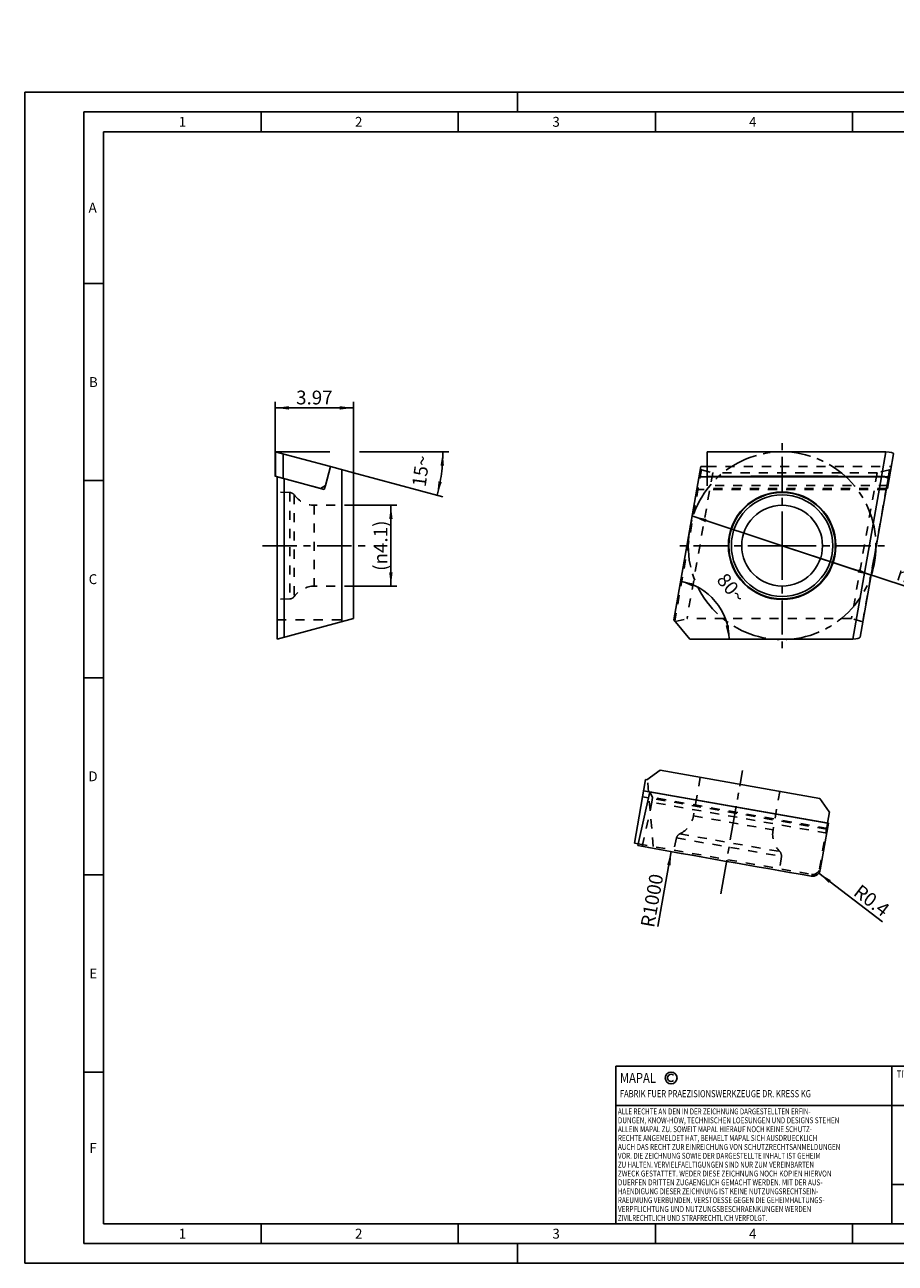
# Model space of a CAD drawing. Units: millimetres. Extents: x 0 to 1046, y 0 to 5026.
# Drawn here: x 0 to 221, y 0 to 314 of the extents above; entities that cross this region are included whole.
import ezdxf

# ---------------------------------------------------------------- set-up
doc = ezdxf.new("R2010")
doc.units = ezdxf.units.MM
doc.header["$LTSCALE"] = 23.1
for name, pattern in [('CENTER', [0.6, 0.375, -0.075, 0.075, -0.075]), ('DOT', [0.2, 0.1, -0.1]), ('HIDDEN', [0.2, 0.1, -0.1])]:
    doc.linetypes.add(name, pattern=pattern)
doc.layers.get('0').update_dxf_attribs({"linetype": 'CONTINUOUS'})
for name, color, linetype in [('606072637-1_2_CL', 7, 'CONTINUOUS'), ('606072637-1_2_HL', 7, 'CONTINUOUS'), ('607467367-000_CL', 7, 'CONTINUOUS'), ('607467367-000_HL', 7, 'CONTINUOUS'), ('607745887-000-00-ED1_DIM', 7, 'CONTINUOUS'), ('607745887-000-00-ED1_FORMAT', 7, 'CONTINUOUS'), ('607745887-000_AXIS', 7, 'CONTINUOUS'), ('COLLECTION12', 7, 'CONTINUOUS'), ('DEFAULT_2', 6, 'HIDDEN'), ('INSERT_HELP_IC', 7, 'CONTINUOUS')]:
    doc.layers.add(name, color=color, linetype=linetype)
doc.styles.get("Standard").update_dxf_attribs({"font": 'TXT.SHX', "width": 0.7})
doc.styles.add('TEXTSTYLE_2', font='gdt', dxfattribs={"width": 0.7})
doc.dimstyles.new('DIMSTYLE_1', dxfattribs={"dimtxt": 3.5, "dimasz": 3.5, "dimexe": 1.5, "dimexo": 0, "dimgap": 0.875, "dimtad": 1, "dimdec": 3, "dimlfac": 0.2, "dimdsep": 46, "dimtxsty": 'STANDARD', "dimblk": '_FILLED', "dimblk1": '_FILLED', "dimblk2": '_FILLED', "dimcen": 0.09, "dimclrt": 2, "dimadec": 3, "dimazin": 2, "dimtp": 0.05, "dimtm": 0.05, "dimtfac": 1, "dimtdec": 3, "dimtofl": 0, "dimtmove": 0, "dimatfit": 3, "dimldrblk": '_FILLED', "dimfxl": 1, "dimtolj": 1, "dimarcsym": 0})
doc.dimstyles.new('DIMSTYLE_2', dxfattribs={"dimtxt": 3.5, "dimasz": 3.5, "dimexe": 1.5, "dimexo": 0, "dimgap": 0.875, "dimtad": 1, "dimdec": 3, "dimlfac": 0.2, "dimdsep": 46, "dimtxsty": 'STANDARD', "dimblk": '_FILLED', "dimblk1": '_FILLED', "dimblk2": '_FILLED', "dimcen": 0.09, "dimclrt": 2, "dimadec": 3, "dimazin": 2, "dimtp": 0.05, "dimtm": 0.05, "dimtfac": 1, "dimtdec": 3, "dimtofl": 0, "dimtmove": 0, "dimatfit": 3, "dimldrblk": '_FILLED', "dimfxl": 1, "dimtolj": 1, "dimarcsym": 0})
doc.dimstyles.new('DIMSTYLE_3', dxfattribs={"dimtxt": 3.5, "dimasz": 3.5, "dimexe": 1.5, "dimexo": 0, "dimgap": 0.875, "dimtad": 1, "dimdec": 3, "dimlfac": 0.2, "dimdsep": 46, "dimtxsty": 'STANDARD', "dimblk": '_FILLED', "dimblk1": '_FILLED', "dimblk2": '_FILLED', "dimcen": 0.09, "dimclrt": 2, "dimadec": 3, "dimazin": 2, "dimtp": 0.3, "dimtm": 0.3, "dimtfac": 1, "dimtdec": 3, "dimtofl": 0, "dimtmove": 0, "dimatfit": 3, "dimldrblk": '_FILLED', "dimfxl": 1, "dimtolj": 1, "dimarcsym": 0})
doc.dimstyles.new('DIMSTYLE_4', dxfattribs={"dimtxt": 3.5, "dimasz": 3.5, "dimexe": 1.5, "dimexo": 0, "dimgap": 3.5, "dimtad": 1, "dimdec": 1, "dimlfac": 0.2, "dimdsep": 46, "dimtxsty": 'STANDARD', "dimblk": '_FILLED', "dimblk1": '_FILLED', "dimblk2": '_FILLED', "dimcen": 0.09, "dimclrt": 2, "dimaunit": 1, "dimadec": 3, "dimazin": 2, "dimtp": 0.1, "dimtm": 0.1, "dimtfac": 1, "dimtdec": -1, "dimtofl": 0, "dimtmove": 0, "dimatfit": 3, "dimldrblk": '_FILLED', "dimfxl": 1, "dimtolj": 1, "dimarcsym": 0})
doc.dimstyles.new('DIMSTYLE_5', dxfattribs={"dimtxt": 3.5, "dimasz": 3.5, "dimexe": 1.5, "dimexo": 0, "dimtad": 1, "dimdec": 3, "dimlfac": 0.2, "dimdsep": 46, "dimtxsty": 'STANDARD', "dimblk": '_FILLED', "dimblk1": '_FILLED', "dimblk2": '_FILLED', "dimcen": 0.09, "dimclrt": 2, "dimadec": 3, "dimazin": 2, "dimtp": 0.1, "dimtm": 0.1, "dimtfac": 1, "dimtdec": 3, "dimtmove": 0, "dimatfit": 2, "dimldrblk": '_FILLED', "dimfxl": 1, "dimtolj": 1, "dimarcsym": 0})

# ---------------------------------------------------------------- blocks, each defined once
blk = doc.blocks.new('TITLEBLOCK_BL1', base_point=(315, 30))
at = {"layer": '607745887-000-00-ED1_FORMAT', "color": 7, "linetype": 'CONTINUOUS'}
for p, q in [((410, 50), (220, 50)), ((220, 10), (220, 50)), ((220, 40), (410, 40)), ((300, 40), (300, 10)), ((340, 40), (340, 10)), ((220, 20), (410, 20))]:
    blk.add_line(p, q, dxfattribs=at)
at = {"layer": '607745887-000-00-ED1_FORMAT', "color": 3, "linetype": 'CONTINUOUS'}
for p, q in [((400, 10), (400, 50)), ((320, 40), (320, 10)), ((300, 30), (340, 30)), ((400, 30), (410, 30)), ((265, 20), (265, 10))]:
    blk.add_line(p, q, dxfattribs=at)
at = {"layer": '607745887-000-00-ED1_FORMAT', "color": 2, "linetype": 'CONTINUOUS'}
for s, height, width, p in [('TITEL', 1.8, 0.780952, (221.22, 47.1)), ('FORMAT', 1.8, 0.84127, (400.46, 47.1)), ('A3', 2.5, 0.880952, (402.8, 41.75)), ('AUSGABEDATUM', 1.8, 0.835317, (300.98, 37.1)), ('ERSTELLT', 1.8, 0.77381, (324.43, 37.1)), ('INDEX', 1.8, 0.819048, (401.31, 37.1)), ('DATUM', 1.8, 0.890476, (305.99, 27.1)), ('GENEHMIGT', 1.8, 0.791005, (323.59, 27.1)), ('MASSSTAB', 1.8, 0.845238, (323.91, 17.1)), ('TECHNISCHE SPEZIFIKATION', 1.8, 0.770833, (341.23, 17.1)), ('BLATT', 1.8, 0.838095, (401.23, 17.1)), ('UNBEMASSTE EINZELHEITEN', 1.8, 0.76087, (267.29, 16.1)), ('NACH WERKSNORM', 1.8, 0.835034, (272.51, 12.1)), ('5:1', 2.5, 0.611111, (327.71, 11.75)), ('1', 2.5, 0.761905, (402.38, 11.75)), ('/', 2.5, 0.761905, (404.29, 11.75)), ('1', 2.5, 0.571429, (406.19, 11.75))]:
    blk.add_text(s, height=height, dxfattribs=dict(at, width=width)).set_placement(p)
blk = doc.blocks.new('COPYRIGHT_BL2', base_point=(185, 30))
at = {"layer": '607745887-000-00-ED1_FORMAT', "color": 7, "linetype": 'CONTINUOUS'}
for p, q in [((220, 50), (150, 50)), ((150, 50), (150, 10)), ((220, 40), (150, 40))]:
    blk.add_line(p, q, dxfattribs=at)
at = {"layer": '607745887-000-00-ED1_FORMAT', "color": 3, "linetype": 'CONTINUOUS'}
blk.add_circle((164, 47), 1.5, dxfattribs=at)
blk.add_arc((164, 47), 0.915, 48.0077, 311.9923, dxfattribs=at)
at = {"layer": '607745887-000-00-ED1_FORMAT', "color": 2, "linetype": 'CONTINUOUS'}
for s, height, width, p in [('MAPAL', 2.5, 0.838095, (151, 45.75)), ('FABRIK FUER PRAEZISIONSWERKZEUGE DR. KRESS KG', 1.8, 0.781481, (151, 42.1)), ('ALLE RECHTE AN DEN IN DER ZEICHNUNG DARGESTELLTEN ERFIN-', 1.5, 0.771684, (150.5, 37.75)), ('ALLEIN MAPAL ZU. SOWEIT MAPAL HIERAUF NOCH KEINE SCHUTZ-', 1.5, 0.780612, (150.5, 33.25)), ('DUNGEN, KNOW-HOW, TECHNISCHEN LOESUNGEN UND DESIGNS STEHEN', 1.5, 0.793103, (150.5, 35.5)), ('RECHTE ANGEMELDET HAT, BEHAELT MAPAL SICH AUSDRUECKLICH', 1.5, 0.782684, (150.5, 31)), ('AUCH DAS RECHT ZUR EINREICHUNG VON SCHUTZRECHTSANMELDUNGEN', 1.5, 0.791872, (150.5, 28.75)), ('VOR. DIE ZEICHNUNG SOWIE DER DARGESTELLTE INHALT IST GEHEIM', 1.5, 0.77845, (150.5, 26.5)), ('ZU HALTEN. VERVIELFAELTIGUNGEN SIND NUR ZUM VEREINBARTEN', 1.5, 0.769558, (150.5, 24.25)), ('ZWECK GESTATTET. WEDER DIESE ZEICHNUNG NOCH KOPIEN HIERVON', 1.5, 0.796388, (150.5, 22)), ('DUERFEN DRITTEN ZUGAENGLICH GEMACHT WERDEN. MIT DER AUS-', 1.5, 0.794218, (150.5, 19.75)), ('HAENDIGUNG DIESER ZEICHNUNG IST KEINE NUTZUNGSRECHTSEIN-', 1.5, 0.773384, (150.5, 17.5)), ('RAEUMUNG VERBUNDEN. VERSTOESSE GEGEN DIE GEHEIMHALTUNGS-', 1.5, 0.775935, (150.5, 15.25)), ('VERPFLICHTUNG UND NUTZUNGSBESCHRAENKUNGEN WERDEN ', 1.5, 0.797376, (150.5, 13)), ('ZIVILRECHTLICH UND STRAFRECHTLICH VERFOLGT.', 1.5, 0.767996, (150.5, 10.75))]:
    blk.add_text(s, height=height, dxfattribs=dict(at, width=width)).set_placement(p)
blk = doc.blocks.new('_FILLED')
at = {"color": 0, "linetype": 'BYBLOCK'}
blk.add_solid([(0, 0), (-1, 0.125), (-1, -0.125)], dxfattribs=at)
blk = doc.blocks.new('*D0')
at = {"layer": '607745887-000-00-ED1_DIM', "color": 3, "linetype": 'CONTINUOUS'}
for p, q in [((83.4, 192.24), (94.4, 192.24)), ((92.9, 192.24), (92.9, 181.99)), ((92.9, 171.74), (92.9, 181.99)), ((83.4, 171.74), (94.4, 171.74))]:
    blk.add_line(p, q, dxfattribs=at)
at = {"layer": '607745887-000-00-ED1_DIM', "color": 3, "linetype": 'CONTINUOUS', "xscale": 3.5, "yscale": 3.5, "zscale": 3.5}
for p, rotation in [((92.9, 192.24), 90), ((92.9, 171.74), 270)]:
    blk.add_blockref('_FILLED', p, dxfattribs=dict(at, rotation=rotation))
at = {"layer": '607745887-000-00-ED1_DIM', "color": 2, "linetype": 'CONTINUOUS', "insert": (88.52, 181.99), "char_height": 3.5, "width": 21.625, "attachment_point": 2, "rotation": 90, "line_spacing_factor": 0.9}
blk.add_mtext('(\\fgdt;{\\fgdt;n}\\fTXT.SHX;4.1)', dxfattribs=at)
blk = doc.blocks.new('*D1')
at = {"layer": '607745887-000-00-ED1_DIM', "color": 3, "linetype": 'CONTINUOUS'}
for p, q in [((63.55, 205.8), (63.55, 218.45)), ((63.55, 216.95), (73.48, 216.95)), ((83.4, 216.95), (73.48, 216.95)), ((83.4, 200.49), (83.4, 218.45))]:
    blk.add_line(p, q, dxfattribs=at)
at = {"layer": '607745887-000-00-ED1_DIM', "color": 3, "linetype": 'CONTINUOUS', "xscale": 3.5, "yscale": 3.5, "zscale": 3.5, "rotation": 180}
blk.add_blockref('_FILLED', (63.55, 216.95), dxfattribs=at)
at = {"layer": '607745887-000-00-ED1_DIM', "color": 3, "linetype": 'CONTINUOUS', "xscale": 3.5, "yscale": 3.5, "zscale": 3.5}
blk.add_blockref('_FILLED', (83.4, 216.95), dxfattribs=at)
at = {"layer": '607745887-000-00-ED1_DIM', "color": 2, "linetype": 'CONTINUOUS', "insert": (73.48, 221.33), "char_height": 3.5, "width": 15, "attachment_point": 2, "line_spacing_factor": 0.9}
blk.add_mtext('3.97', dxfattribs=at)
blk = doc.blocks.new('*D2')
at = {"layer": '607745887-000-00-ED1_DIM', "color": 3, "linetype": 'CONTINUOUS'}
blk.add_line((201.46, 98.93), (217.6, 86.62), dxfattribs=at)
at = {"layer": '607745887-000-00-ED1_DIM', "color": 3, "linetype": 'CONTINUOUS', "xscale": 3.5, "yscale": 3.5, "zscale": 3.5, "rotation": 142.6683773234}
blk.add_blockref('_FILLED', (201.46, 98.93), dxfattribs=at)
at = {"layer": '607745887-000-00-ED1_DIM', "color": 2, "linetype": 'CONTINUOUS', "insert": (212.11, 96.32), "char_height": 3.5, "width": 15.375, "attachment_point": 1, "rotation": 322.6684, "line_spacing_factor": 0.9}
blk.add_mtext('R0.4', dxfattribs=at)
blk = doc.blocks.new('*D3')
at = {"layer": '607745887-000-00-ED1_DIM', "color": 3, "linetype": 'CONTINUOUS'}
blk.add_line((164.04, 104.41), (160.64, 85.43), dxfattribs=at)
at = {"layer": '607745887-000-00-ED1_DIM', "color": 3, "linetype": 'CONTINUOUS', "xscale": 3.5, "yscale": 3.5, "zscale": 3.5, "rotation": 79.83706932}
blk.add_blockref('_FILLED', (164.04, 104.41), dxfattribs=at)
at = {"layer": '607745887-000-00-ED1_DIM', "color": 2, "linetype": 'CONTINUOUS', "insert": (158.62, 99), "char_height": 3.5, "width": 19.5, "attachment_point": 3, "rotation": 79.8371, "line_spacing_factor": 0.9}
blk.add_mtext('R1000', dxfattribs=at)
blk = doc.blocks.new('*D4')
at = {"layer": '607745887-000-00-ED1_DIM', "color": 3, "linetype": 'CONTINUOUS'}
for p, q in [((63.6, 205.79), (77.4, 205.79)), ((84.97, 205.79), (107.57, 205.79)), ((83.4, 200.49), (106.07, 194.41))]:
    blk.add_line(p, q, dxfattribs=at)
for start, end in [(-7.5, 0), (345, 352.5)]:
    blk.add_arc((63.6, 205.79), 42.47, start, end, dxfattribs=at)
for points in [[(106.36, 202.28), (106.07, 205.79), (105.49, 202.31)], [(104.96, 198.31), (104.62, 194.8), (105.81, 198.12)]]:
    blk.add_solid(points, dxfattribs=at)
at = {"layer": '607745887-000-00-ED1_DIM', "color": 2, "linetype": 'CONTINUOUS', "insert": (98.76, 201.16), "char_height": 3.5, "width": 10.25, "attachment_point": 2, "rotation": 82.5, "line_spacing_factor": 0.9}
blk.add_mtext('15\\fgdt;{\\fgdt;~}', dxfattribs=at)
blk = doc.blocks.new('*D5')
at = {"layer": '607745887-000-00-ED1_DIM', "color": 3, "linetype": 'CONTINUOUS'}
for p, q in [((169.54, 189.45), (192.16, 181.99)), ((214.77, 174.54), (192.16, 181.99)), ((192.16, 181.99), (236.96, 167.22))]:
    blk.add_line(p, q, dxfattribs=at)
at = {"layer": '607745887-000-00-ED1_DIM', "color": 3, "linetype": 'CONTINUOUS', "xscale": 3.5, "yscale": 3.5, "zscale": 3.5}
for p, rotation in [((169.54, 189.45), 161.7560722537), ((214.77, 174.54), 341.7560722537)]:
    blk.add_blockref('_FILLED', p, dxfattribs=dict(at, rotation=rotation))
at = {"layer": '607745887-000-00-ED1_DIM', "color": 2, "linetype": 'CONTINUOUS', "insert": (222.03, 176.75), "char_height": 3.5, "width": 25.75, "attachment_point": 1, "rotation": 341.7561, "line_spacing_factor": 0.9, "style": 'TEXTSTYLE_2'}
blk.add_mtext('{\\fgdt;n}\\fTXT.SHX;9.525', dxfattribs=at)
blk = doc.blocks.new('*D6')
at = {"layer": '607745887-000-00-ED1_DIM', "color": 3, "linetype": 'CONTINUOUS'}
for start, end in [(40, 80), (0, 40)]:
    blk.add_arc((163.8, 158.31), 14.89, start, end, dxfattribs=at)
for points in [[(169.86, 172.39), (166.39, 172.97), (169.61, 171.55)], [(177.84, 161.74), (178.69, 158.31), (178.71, 161.84)]]:
    blk.add_solid(points, dxfattribs=at)
at = {"layer": '607745887-000-00-ED1_DIM', "color": 2, "linetype": 'CONTINUOUS', "insert": (180.57, 172.38), "char_height": 3.5, "width": 11.75, "attachment_point": 2, "rotation": 310, "line_spacing_factor": 0.9}
blk.add_mtext('80\\fgdt;{\\fgdt;~}', dxfattribs=at)

msp = doc.modelspace()

# ---------------------------------------------------------------- linework, layer by layer
at = {"layer": '606072637-1_2_CL', "color": 7, "linetype": 'CONTINUOUS'}
for p, q in [((63.5521, 199.5922), (63.5521, 205.8038)), ((63.5521, 205.8038), (77.558, 202.051)), ((173.1756, 205.7899), (173.1756, 199.4582)), ((220.4372, 205.2552), (218.8959, 196.5142)), ((77.558, 202.051), (76.2639, 197.2213)), ((63.5521, 199.5922), (75.0392, 196.5142)), ((75.0392, 196.5142), (76.2639, 197.2213)), ((218.8959, 196.5142), (218.642, 196.5142)), ((155.5679, 105.9319), (158.6304, 119.561)), ((158.6304, 119.561), (203.9189, 111.5754)), ((201.8423, 99.7987), (203.9189, 111.5754))]:
    msp.add_line(p, q, dxfattribs=at)
at = {"layer": '606072637-1_2_CL', "color": 9, "linetype": 'CONTINUOUS'}
for p, q in [((63.5997, 199.5794), (63.5997, 205.7911)), ((65.5997, 205.2552), (65.5997, 199.0435)), ((217.4144, 199.5794), (218.5097, 205.7911))]:
    msp.add_line(p, q, dxfattribs=at)
at = {"layer": '606072637-1_2_CL', "color": 7, "linetype": 'CONTINUOUS'}
for centre, radius, start, end in [((1046.2769, 5025.956), 5000, 259.7384561, 260.2500537), ((199.8727, 100.146), 2, 260.250054, 350)]:
    msp.add_arc(centre, radius, start, end, dxfattribs=at)
for centre, major_axis, start_param, end_param in [((-39.8793, -1133.9421), (5082.5954, 66.9072), 1.5164711, 1.52540016), ((218.4063, 205.2552), (2.033, 0.0268), -0.04996097, 1.5164711), ((-40.9746, -1140.1538), (5082.5954, 66.9072), 1.5164711, 1.52518448), ((217.311, 199.0435), (2.033, 0.0268), -0.04996097, 1.5164711)]:
    msp.add_ellipse(centre, major_axis=major_axis, ratio=0.26326594, start_param=start_param, end_param=end_param, dxfattribs=at)
at = {"layer": '606072637-1_2_HL', "color": 6, "linetype": 'HIDDEN'}
for p, q in [((173.1756, 202.051), (219.8722, 202.051)), ((173.1756, 199.4582), (173.1756, 196.5142)), ((219.0206, 197.2213), (173.1756, 197.2213)), ((218.642, 196.5142), (173.1756, 196.5142)), ((159.2316, 118.1409), (158.6304, 119.561)), ((156.6291, 105.7399), (159.1398, 116.9134)), ((159.1398, 116.9134), (159.2316, 118.1409)), ((203.4815, 109.0948), (159.1398, 116.9134)), ((203.6942, 110.3009), (159.2316, 118.1409))]:
    msp.add_line(p, q, dxfattribs=at)
msp.add_ellipse((5063.5521, 74.3521), major_axis=(0, -28793.8524), ratio=0.17364818, start_param=-1.57536113, end_param=-1.57514544, dxfattribs=at)
at = {"layer": '607467367-000_CL', "color": 7, "linetype": 'CONTINUOUS'}
for p, q in [((77.558, 202.051), (83.4021, 200.485)), ((80.4521, 162.7072), (80.4521, 201.2755)), ((164.6583, 163.1788), (171.5125, 202.051)), ((171.5125, 202.051), (173.1756, 202.051)), ((64.0521, 199.4582), (64.0521, 158.3128)), ((83.4021, 200.485), (83.4021, 163.4976)), ((171.0553, 199.4582), (217.3841, 199.4582)), ((219.0785, 198.9893), (211.9888, 158.7817)), ((76.0051, 196.2554), (75.0392, 196.5142)), ((76.0051, 196.2554), (76.2639, 197.2213)), ((64.0521, 158.3128), (83.4021, 163.4976)), ((168.7414, 158.3128), (164.6583, 163.1788)), ((168.7414, 158.3128), (210.1291, 158.3128)), ((154.6721, 106.5446), (157.52, 122.6955)), ((157.8277, 122.6412), (157.52, 122.6955)), ((157.8277, 122.6412), (161.2452, 125.0341)), ((201.7208, 117.8972), (161.2452, 125.0341)), ((157.0174, 119.8454), (203.6727, 111.6188)), ((158.2895, 118.0442), (156.7478, 118.316)), ((204.1137, 114.4797), (201.7208, 117.8972)), ((203.6727, 111.6188), (204.1752, 114.4689)), ((204.1137, 114.4797), (204.1752, 114.4689)), ((154.6721, 106.5446), (155.6662, 106.3693))]:
    msp.add_line(p, q, dxfattribs=at)
at = {"layer": '607467367-000_CL', "color": 9, "linetype": 'CONTINUOUS'}
for p, q in [((65.8021, 198.9893), (65.8021, 158.7817)), ((217.3841, 199.4582), (210.1291, 158.3128))]:
    msp.add_line(p, q, dxfattribs=at)
at = {"layer": '607467367-000_CL', "color": 7, "linetype": 'CONTINUOUS'}
for radius in [13.6384, 10.25]:
    msp.add_circle((192.1553, 181.9913), radius, dxfattribs=at)
at = {"layer": '607467367-000_CL', "color": 9, "linetype": 'CONTINUOUS'}
for radius in [13.5, 12.8721]:
    msp.add_circle((192.1553, 181.9913), radius, dxfattribs=at)
at = {"layer": '607467367-000_CL', "color": 7, "linetype": 'CONTINUOUS'}
for centre, start_param, end_param in [((217.3015, 198.9893), -0.04996097, 1.52083536), ((210.2118, 158.7817), -1.62075729, -0.04996097)]:
    msp.add_ellipse(centre, major_axis=(1.7789, 0.0234), ratio=0.26326594, start_param=start_param, end_param=end_param, dxfattribs=at)
at = {"layer": '607467367-000_HL', "color": 6, "linetype": 'HIDDEN'}
for p, q in [((76.2639, 197.2213), (77.558, 202.051)), ((171.6931, 201.2755), (164.9205, 162.8663)), ((171.6931, 201.2755), (171.3757, 201.2755)), ((171.6931, 201.2755), (174.5492, 200.485)), ((173.1756, 202.051), (219.6183, 202.051)), ((212.6175, 162.7072), (219.4181, 201.2755)), ((219.4181, 201.2755), (216.2832, 200.485)), ((219.0785, 198.9893), (219.6183, 202.051)), ((219.4181, 201.2755), (219.4816, 201.2755)), ((64.0521, 199.4582), (75.0392, 196.5142)), ((174.5492, 200.485), (168.0273, 163.4976)), ((216.2832, 200.485), (174.5492, 200.485)), ((216.2832, 200.485), (209.7613, 163.4976)), ((67.2209, 195.4913), (64.0521, 195.6297)), ((218.5964, 196.2554), (170.4906, 196.2554)), ((83.4021, 192.2413), (73.4662, 192.2413)), ((83.4021, 171.7413), (73.4662, 171.7413)), ((67.2209, 168.4913), (64.0521, 168.353)), ((165.0258, 162.7408), (168.0273, 163.4976)), ((209.7613, 163.4976), (168.0273, 163.4976)), ((212.6175, 162.7072), (209.7613, 163.4976)), ((64.0521, 163.1788), (80.4521, 163.1788)), ((80.4521, 162.8663), (80.5776, 162.7408)), ((212.6175, 162.7072), (212.6809, 162.7072)), ((159.4642, 105.6997), (157.9731, 122.743)), ((171.3887, 123.2456), (169.6633, 113.4606)), ((191.5772, 119.6858), (189.8519, 109.9008)), ((203.403, 110.0895), (158.2895, 118.0442)), ((201.6313, 100.0415), (203.6727, 111.6188)), ((165.3782, 107.8746), (164.6917, 104.7779)), ((155.6662, 106.3693), (199.604, 98.6219)), ((191.968, 103.1861), (191.554, 100.0414))]:
    msp.add_line(p, q, dxfattribs=at)
for centre, radius, start, end in [((67.1555, 193.9928), 1.5, 35.48297, 87.5), ((73.4662, 198.4913), 6.25, 215.48297, 270), ((73.4662, 165.4913), 6.25, 90, 144.51703), ((67.1555, 169.9899), 1.5, 272.5, 324.51703), ((163.5083, 114.5459), 6.25, 295.48297, 350), ((166.8427, 107.5499), 1.5, 115.48297, 167.5), ((196.0069, 108.8155), 6.25, 170, 224.51703), ((190.4809, 103.3819), 1.5, 352.5, 44.51703), ((199.9079, 100.3453), 1.75, 260, 350)]:
    msp.add_arc(centre, radius, start, end, dxfattribs=at)
at = {"layer": '607745887-000-00-ED1_FORMAT', "color": 3, "linetype": 'CONTINUOUS'}
for p, q in [((0, 0), (0, 297)), ((0, 297), (420, 297)), ((125, 292), (125, 297)), ((15, 5), (15, 292)), ((15, 292), (415, 292)), ((60, 292), (60, 287)), ((110, 292), (110, 287)), ((160, 292), (160, 287)), ((210, 292), (210, 287)), ((15, 248.5), (20, 248.5)), ((15, 198.5), (20, 198.5)), ((15, 148.5), (20, 148.5)), ((15, 98.5), (20, 98.5)), ((15, 48.5), (20, 48.5)), ((220, 50), (410, 50)), ((220, 50), (220, 10)), ((60, 10), (60, 5)), ((110, 10), (110, 5)), ((160, 10), (160, 5)), ((210, 10), (210, 5)), ((220, 10), (410, 10)), ((15, 5), (415, 5)), ((125, 0), (125, 5)), ((0, 0), (420, 0))]:
    msp.add_line(p, q, dxfattribs=at)
at = {"layer": '607745887-000-00-ED1_FORMAT', "color": 7, "linetype": 'CONTINUOUS'}
for p, q in [((20, 10), (20, 287)), ((20, 287), (410, 287)), ((20, 10), (410, 10))]:
    msp.add_line(p, q, dxfattribs=at)
at = {"layer": '607745887-000_AXIS', "color": 3, "linetype": 'CENTER'}
for p, q in [((192.1553, 181.9913), (192.1553, 209.3198)), ((60.3419, 181.9913), (86.9521, 181.9913)), ((192.1553, 181.9913), (164.8268, 181.9913)), ((192.1553, 181.9913), (192.1553, 154.6628)), ((192.1553, 181.9913), (219.4838, 181.9913)), ((176.5895, 93.7132), (182.0994, 124.9617))]:
    msp.add_line(p, q, dxfattribs=at)
at = {"layer": 'COLLECTION12', "color": 3, "linetype": 'CONTINUOUS'}
msp.add_arc((192.1553, 181.9913), 23.8125, 341.756072, 360, dxfattribs=at)
at = {"layer": 'DEFAULT_2', "color": 6, "linetype": 'DOT'}
for p, q in [((67.2209, 195.4913), (67.2209, 168.4913)), ((68.3769, 194.8634), (68.3769, 169.1192)), ((73.4662, 192.2413), (73.4662, 171.7413)), ((169.6633, 113.4606), (189.8519, 109.9008)), ((165.3782, 107.8746), (191.968, 103.1861)), ((166.1973, 108.904), (191.5504, 104.4335))]:
    msp.add_line(p, q, dxfattribs=at)
at = {"layer": 'INSERT_HELP_IC', "color": 3, "linetype": 'CENTER'}
msp.add_circle((192.1553, 181.9913), 23.8125, dxfattribs=at)

# ---------------------------------------------------------------- block references
at = {"layer": '607745887-000-00-ED1_FORMAT', "color": 3, "linetype": 'CONTINUOUS'}
for name, p in [('COPYRIGHT_BL2', (185, 30)), ('TITLEBLOCK_BL1', (315, 30))]:
    msp.add_blockref(name, p, dxfattribs=at)

# ---------------------------------------------------------------- texts
at = {"layer": '607745887-000-00-ED1_FORMAT', "color": 2, "linetype": 'CONTINUOUS', "char_height": 2.5, "attachment_point": 1, "line_spacing_factor": 0.9}
for s, insert, width in [('1', (39.0476, 290.75), 2.857143), ('2', (83.7798, 290.75), 3.660714), ('3', (133.869, 290.75), 3.392857), ('4', (183.7798, 290.75), 3.660714), ('A', (16.1905, 269), 3.928571), ('B', (16.2798, 224.75), 3.660714), ('C', (16.2202, 174.75), 3.839286), ('D', (16.131, 124.75), 4.107143), ('E', (16.369, 74.75), 3.392857), ('F', (16.369, 30.5), 3.392857), ('1', (39.0476, 8.75), 2.857143), ('2', (83.7798, 8.75), 3.660714), ('3', (133.869, 8.75), 3.392857), ('4', (183.7798, 8.75), 3.660714)]:
    msp.add_mtext(s, dxfattribs=dict(at, insert=insert, width=width))

# ---------------------------------------------------------------- dimensions: what is measured, and where the dimension line sits
at = {"layer": '607745887-000-00-ED1_DIM', "color": 3, "linetype": 'CONTINUOUS'}
for center, mpoint, dimstyle, picture, middle in [((1046.2769, 5025.956), (164.0372, 104.4061), 'DIMSTYLE_3', '*D3', (161.7826, 91.8288)), ((199.8727, 100.146), (201.463, 98.9332), 'DIMSTYLE_2', '*D2', (213.5298, 89.7302))]:
    dim = msp.add_radius_dim(center=center, mpoint=mpoint, text='R<>', dimstyle=dimstyle, override={"dimpost": '<>'}, dxfattribs=at)
    dim.commit()
    dim.dimension.update_dxf_attribs({"geometry": picture, "text_midpoint": middle, "dimtype": 164})
dim = msp.add_linear_dim(base=(63.5521, 216.9547), p1=(83.4021, 200.485), p2=(63.5521, 205.8038), angle=180, dimstyle='DIMSTYLE_1', dxfattribs=at)
dim.commit()
dim.dimension.update_dxf_attribs({"geometry": '*D1', "text_midpoint": (72.9771, 216.9547), "dimtype": 160})
for base, line1, line2, picture, middle in [((105.70317, 200.24804), ((82.99187, 200.59495), (83.40207, 200.48504)), ((63.17502, 205.79107), (63.59969, 205.79107)), '*D4', (105.70317, 200.24804)), ((175.205098, 167.882598), ((178.539339, 158.312804), (178.688218, 158.312804)), ((166.359676, 172.827961), (166.385528, 172.974579)), '*D6', (175.205098, 167.882598))]:
    dim = msp.add_angular_dim_2l(base=base, line1=line1, line2=line2, dimstyle='DIMSTYLE_4', dxfattribs=at)
    dim.commit()
    dim.dimension.update_dxf_attribs({"geometry": picture, "text_midpoint": middle, "dimtype": 162})
dim = msp.add_linear_dim(base=(92.8963, 192.2413), p1=(83.4021, 171.7413), p2=(83.4021, 192.2413), angle=90, text='(%%c<>)', dimstyle='DIMSTYLE_1', dxfattribs=at)
dim.commit()
dim.dimension.update_dxf_attribs({"geometry": '*D0', "text_midpoint": (92.8963, 181.9913), "dimtype": 160})
dim = msp.add_diameter_dim_2p(p1=(214.7708, 174.5365), p2=(169.5398, 189.4461), text='%%c<>', dimstyle='DIMSTYLE_5', override={"dimpost": '<>'}, dxfattribs=at)
dim.commit()
dim.dimension.update_dxf_attribs({"geometry": '*D5', "text_midpoint": (229.6344, 172.4009), "dimtype": 163})

doc.saveas('drawing.dxf')
